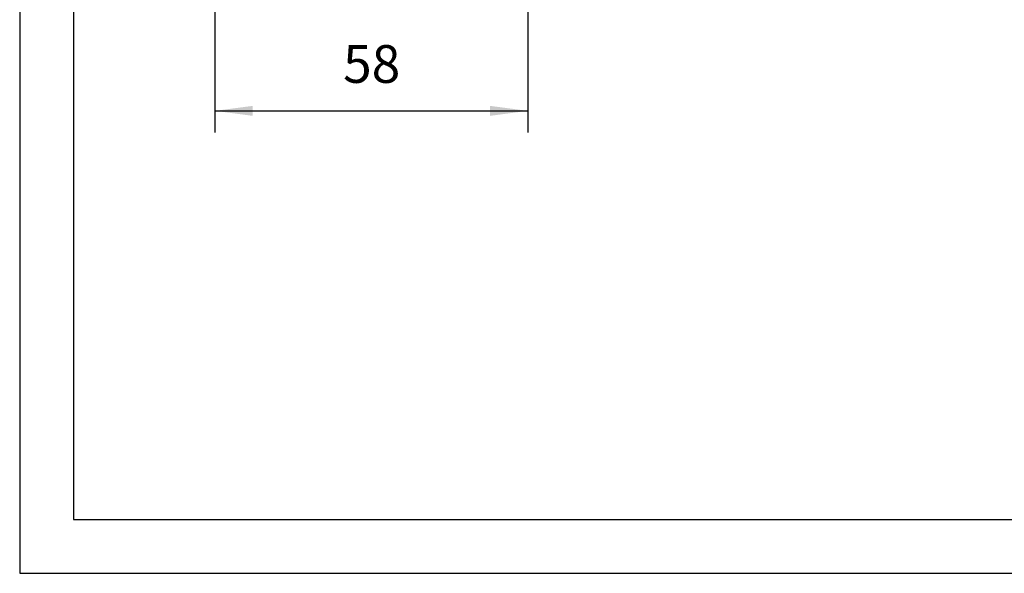
# Model space of a CAD drawing. Units: millimetres. Extents: x -863 to -566, y 1092 to 1302.
# Drawn here: x -863 to -772, y 1092 to 1143 of the extents above; entities that cross this region are included whole.
import ezdxf

# ---------------------------------------------------------------- set-up
doc = ezdxf.new("R2010")
doc.units = ezdxf.units.MM
doc.layers.add('1', color=7, linetype='Continuous')
doc.styles.add('CONVERTER_11', font='simplex.shx', dxfattribs={"width": 0.95})
doc.dimstyles.new('ME10_DIM_16', dxfattribs={"dimtxt": 7, "dimasz": 7, "dimexe": 4, "dimexo": 2, "dimgap": 3, "dimtad": 1, "dimdsep": 46, "dimtxsty": 'CONVERTER_11', "dimsah": 1, "dimcen": 0.09, "dimclrd": 7, "dimclre": 7, "dimclrt": 7, "dimadec": 0, "dimazin": 0, "dimtfac": 1, "dimtdec": 4, "dimtix": 1, "dimtmove": 0, "dimatfit": 3, "dimfxl": 1, "dimtolj": 1, "dimtzin": 0, "dimarcsym": 0})

# ---------------------------------------------------------------- blocks, each defined once
blk = doc.blocks.new('_formato_A4', base_point=(-714.604, 1197))
at = {"layer": '1', "color": 7, "linetype": 'Continuous'}
for p, q in [((-863.104, 1302), (-863.104, 1092)), ((-858.104, 1281), (-858.104, 1097)), ((-858.104, 1097), (-571.104, 1097)), ((-863.104, 1092), (-566.104, 1092))]:
    blk.add_line(p, q, dxfattribs=at)
blk = doc.blocks.new('A4_oriz', base_point=(-148.5, 105))
at = {"layer": '1'}
blk.add_blockref('_formato_A4', (-714.604, 1197), dxfattribs=at)
blk = doc.blocks.new('TOP', base_point=(-148.5, 105))
blk.add_blockref('A4_oriz', (-148.5, 105))
blk = doc.blocks.new('*D18')
at = {"layer": '1', "color": 7, "linetype": 'Continuous'}
for p, q in [((-1690, 2320.2), (-1690, 2265.7)), ((-1632, 2320.2), (-1632, 2265.7)), ((-1690, 2269.7), (-1632, 2269.7))]:
    blk.add_line(p, q, dxfattribs=at)
at = {"layer": '1', "color": 7}
for points in [[(-1683, 2270.62), (-1683, 2268.77), (-1690, 2269.7)], [(-1639, 2268.77), (-1639, 2270.62), (-1632, 2269.7)]]:
    blk.add_solid(points, dxfattribs=at)
at = {"layer": '1', "color": 7, "insert": (-1666.25, 2272.7), "char_height": 7, "attachment_point": 7, "rotation": 0.0001, "line_spacing_factor": 0.60024, "style": 'CONVERTER_11'}
blk.add_mtext('58', dxfattribs=at)
blk = doc.blocks.new('Da_destra1', base_point=(-1661, 2356))
at = {"layer": '1'}
dim = blk.add_aligned_dim(p1=(-1632, 2322.205), p2=(-1690, 2322.205), distance=52.51, dimstyle='ME10_DIM_16', dxfattribs=at)
dim.commit()
dim.dimension.update_dxf_attribs({"geometry": '*D18', "text_midpoint": (-1661, 2276.195), "text_rotation": 0.00014})

msp = doc.modelspace()

# ---------------------------------------------------------------- block references
msp.add_blockref('TOP', (-148.5, 105))
at = {"xscale": 0.5, "yscale": 0.5, "zscale": 0.5}
msp.add_blockref('Da_destra1', (-830.5, 1178), dxfattribs=at)

doc.saveas('drawing.dxf')
